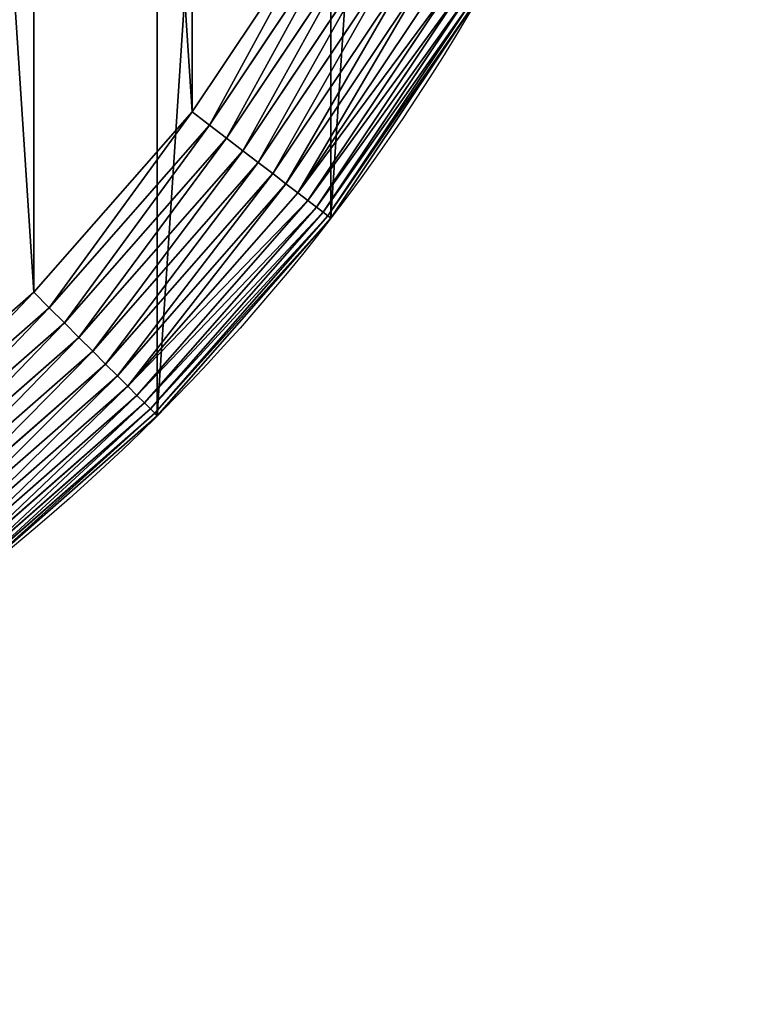
# Model space of a CAD drawing. Extents: x 2500 to 4700, y 0 to 2340.
# Drawn here: x 4617 to 4700, y 0 to 113 of the extents above; entities that cross this region are included whole.
import ezdxf

# ---------------------------------------------------------------- set-up
doc = ezdxf.new("R2010")
doc.units = 0
doc.header["$LTSCALE"] = 25.4
doc.layers.get('0').update_dxf_attribs({"color": 13, "linetype": 'CONTINUOUS'})

# ---------------------------------------------------------------- blocks, each defined once
blk = doc.blocks.new('SKUPINA_8')
at = {"color": 9}
for p, q in [((2151.87, 125, 460), (2136.6, 102.16, 460)), ((2151.87, 125, 460), (2136.6, 102.16, 460)), ((2138.6, 100.63, 459.59), (2154.04, 123.74, 459.59)), ((2138.6, 100.63, 459.59), (2154.04, 123.74, 459.59)), ((2156.17, 122.52, 458.89), (2140.54, 99.14, 458.89)), ((2156.17, 122.52, 458.89), (2140.54, 99.14, 458.89)), ((2158.21, 121.34, 457.93), (2142.41, 97.7, 457.93)), ((2158.21, 121.34, 457.93), (2142.41, 97.7, 457.93)), ((2160.14, 120.22, 456.7), (2144.18, 96.34, 456.7)), ((2160.14, 120.22, 456.7), (2144.18, 96.34, 456.7)), ((2161.94, 119.18, 455.23), (2145.83, 95.08, 455.23)), ((2161.94, 119.18, 455.23), (2145.83, 95.08, 455.23)), ((2163.59, 118.23, 453.54), (2147.34, 93.92, 453.54)), ((2163.59, 118.23, 453.54), (2147.34, 93.92, 453.54)), ((2165.06, 117.38, 451.64), (2148.69, 92.89, 451.64)), ((2165.06, 117.38, 451.64), (2148.69, 92.89, 451.64)), ((2166.33, 116.65, 449.56), (2149.86, 91.99, 449.56)), ((2166.33, 116.65, 449.56), (2149.86, 91.99, 449.56)), ((2167.39, 116.04, 447.32), (2150.83, 91.25, 447.32)), ((2167.39, 116.04, 447.32), (2150.83, 91.25, 447.32)), ((2168.23, 115.55, 444.97), (2151.59, 90.66, 444.97)), ((2168.23, 115.55, 444.97), (2151.59, 90.66, 444.97)), ((2168.83, 115.21, 442.51), (2152.14, 90.24, 442.51)), ((2168.83, 115.21, 442.51), (2152.14, 90.24, 442.51)), ((2169.19, 115, 440), (2152.47, 89.98, 440)), ((2169.19, 115, 440), (2152.47, 89.98, 440)), ((2136.6, 102.16, 460), (2118.49, 81.51, 460)), ((2136.6, 102.16, 460), (2118.49, 81.51, 460)), ((2138.6, 100.63, 459.59), (2136.6, 102.16, 460)), ((2138.6, 100.63, 459.59), (2136.6, 102.16, 460)), ((2120.27, 79.73, 459.59), (2138.6, 100.63, 459.59)), ((2120.27, 79.73, 459.59), (2138.6, 100.63, 459.59)), ((2140.54, 99.14, 458.89), (2138.6, 100.63, 459.59)), ((2140.54, 99.14, 458.89), (2138.6, 100.63, 459.59)), ((2140.54, 99.14, 458.89), (2122, 78, 458.89)), ((2140.54, 99.14, 458.89), (2122, 78, 458.89)), ((2142.41, 97.7, 457.93), (2140.54, 99.14, 458.89)), ((2142.41, 97.7, 457.93), (2140.54, 99.14, 458.89)), ((2142.41, 97.7, 457.93), (2123.67, 76.33, 457.93)), ((2142.41, 97.7, 457.93), (2123.67, 76.33, 457.93)), ((2144.18, 96.34, 456.7), (2142.41, 97.7, 457.93)), ((2144.18, 96.34, 456.7), (2142.41, 97.7, 457.93)), ((2144.18, 96.34, 456.7), (2125.25, 74.75, 456.7)), ((2144.18, 96.34, 456.7), (2125.25, 74.75, 456.7)), ((2145.83, 95.08, 455.23), (2144.18, 96.34, 456.7)), ((2145.83, 95.08, 455.23), (2144.18, 96.34, 456.7)), ((2145.83, 95.08, 455.23), (2126.72, 73.28, 455.23)), ((2145.83, 95.08, 455.23), (2126.72, 73.28, 455.23)), ((2147.34, 93.92, 453.54), (2145.83, 95.08, 455.23)), ((2147.34, 93.92, 453.54), (2145.83, 95.08, 455.23)), ((2147.34, 93.92, 453.54), (2128.06, 71.94, 453.54)), ((2147.34, 93.92, 453.54), (2128.06, 71.94, 453.54)), ((2148.69, 92.89, 451.64), (2147.34, 93.92, 453.54)), ((2148.69, 92.89, 451.64), (2147.34, 93.92, 453.54)), ((2148.69, 92.89, 451.64), (2129.26, 70.74, 451.64)), ((2148.69, 92.89, 451.64), (2129.26, 70.74, 451.64)), ((2149.86, 91.99, 449.56), (2148.69, 92.89, 451.64)), ((2149.86, 91.99, 449.56), (2148.69, 92.89, 451.64)), ((2149.86, 91.99, 449.56), (2130.3, 69.7, 449.56)), ((2149.86, 91.99, 449.56), (2130.3, 69.7, 449.56)), ((2150.83, 91.25, 447.32), (2149.86, 91.99, 449.56)), ((2150.83, 91.25, 447.32), (2149.86, 91.99, 449.56)), ((2150.83, 91.25, 447.32), (2131.17, 68.83, 447.32)), ((2150.83, 91.25, 447.32), (2131.17, 68.83, 447.32)), ((2151.59, 90.66, 444.97), (2131.85, 68.15, 444.97)), ((2151.59, 90.66, 444.97), (2131.85, 68.15, 444.97)), ((2152.14, 90.24, 442.51), (2132.34, 67.66, 442.51)), ((2152.14, 90.24, 442.51), (2132.34, 67.66, 442.51)), ((2151.59, 90.66, 444.97), (2150.83, 91.25, 447.32)), ((2151.59, 90.66, 444.97), (2150.83, 91.25, 447.32)), ((2152.14, 90.24, 442.51), (2151.59, 90.66, 444.97)), ((2152.14, 90.24, 442.51), (2151.59, 90.66, 444.97)), ((2152.47, 89.98, 440), (2152.14, 90.24, 442.51)), ((2152.47, 89.98, 440), (2152.14, 90.24, 442.51)), ((2152.47, 89.98, 440), (2132.63, 67.37, 440)), ((2152.47, 89.98, 440), (2132.63, 67.37, 440)), ((2152.47, 89.98), (2152.47, 89.98, 440)), ((2152.47, 89.98), (2152.47, 89.98, 440)), ((2118.49, 81.51, 460), (2097.84, 63.4, 460)), ((2118.49, 81.51, 460), (2097.84, 63.4, 460)), ((2120.27, 79.73, 459.59), (2118.49, 81.51, 460)), ((2120.27, 79.73, 459.59), (2118.49, 81.51, 460)), ((2099.37, 61.4, 459.59), (2120.27, 79.73, 459.59)), ((2099.37, 61.4, 459.59), (2120.27, 79.73, 459.59)), ((2122, 78, 458.89), (2120.27, 79.73, 459.59)), ((2122, 78, 458.89), (2120.27, 79.73, 459.59)), ((2122, 78, 458.89), (2100.86, 59.46, 458.89)), ((2122, 78, 458.89), (2100.86, 59.46, 458.89)), ((2123.67, 76.33, 457.93), (2122, 78, 458.89)), ((2123.67, 76.33, 457.93), (2122, 78, 458.89)), ((2123.67, 76.33, 457.93), (2102.3, 57.59, 457.93)), ((2123.67, 76.33, 457.93), (2102.3, 57.59, 457.93)), ((2125.25, 74.75, 456.7), (2123.67, 76.33, 457.93)), ((2125.25, 74.75, 456.7), (2123.67, 76.33, 457.93)), ((2125.25, 74.75, 456.7), (2103.66, 55.82, 456.7)), ((2125.25, 74.75, 456.7), (2103.66, 55.82, 456.7)), ((2126.72, 73.28, 455.23), (2125.25, 74.75, 456.7)), ((2126.72, 73.28, 455.23), (2125.25, 74.75, 456.7)), ((2126.72, 73.28, 455.23), (2104.92, 54.17, 455.23)), ((2126.72, 73.28, 455.23), (2104.92, 54.17, 455.23)), ((2128.06, 71.94, 453.54), (2126.72, 73.28, 455.23)), ((2128.06, 71.94, 453.54), (2126.72, 73.28, 455.23)), ((2128.06, 71.94, 453.54), (2106.08, 52.66, 453.54)), ((2128.06, 71.94, 453.54), (2106.08, 52.66, 453.54)), ((2129.26, 70.74, 451.64), (2128.06, 71.94, 453.54)), ((2129.26, 70.74, 451.64), (2128.06, 71.94, 453.54)), ((2129.26, 70.74, 451.64), (2107.11, 51.31, 451.64)), ((2129.26, 70.74, 451.64), (2107.11, 51.31, 451.64)), ((2130.3, 69.7, 449.56), (2129.26, 70.74, 451.64)), ((2130.3, 69.7, 449.56), (2129.26, 70.74, 451.64)), ((2130.3, 69.7, 449.56), (2108.01, 50.14, 449.56)), ((2130.3, 69.7, 449.56), (2108.01, 50.14, 449.56)), ((2131.17, 68.83, 447.32), (2108.75, 49.17, 447.32)), ((2131.17, 68.83, 447.32), (2108.75, 49.17, 447.32)), ((2131.17, 68.83, 447.32), (2130.3, 69.7, 449.56)), ((2131.17, 68.83, 447.32), (2130.3, 69.7, 449.56)), ((2131.85, 68.15, 444.97), (2131.17, 68.83, 447.32)), ((2131.85, 68.15, 444.97), (2131.17, 68.83, 447.32)), ((2131.85, 68.15, 444.97), (2109.34, 48.41, 444.97)), ((2131.85, 68.15, 444.97), (2109.34, 48.41, 444.97)), ((2132.34, 67.66, 442.51), (2109.76, 47.86, 442.51)), ((2132.34, 67.66, 442.51), (2109.76, 47.86, 442.51)), ((2132.34, 67.66, 442.51), (2131.85, 68.15, 444.97)), ((2132.34, 67.66, 442.51), (2131.85, 68.15, 444.97)), ((2132.63, 67.37, 440), (2132.34, 67.66, 442.51)), ((2132.63, 67.37, 440), (2132.34, 67.66, 442.51)), ((2132.63, 67.37, 440), (2110.02, 47.53, 440)), ((2132.63, 67.37, 440), (2110.02, 47.53, 440)), ((2132.63, 67.37), (2132.63, 67.37, 440)), ((2132.63, 67.37), (2132.63, 67.37, 440))]:
    blk.add_line(p, q, dxfattribs=at)
at = {"color": 154, "extrusion": (0, 0, -1)}
blk.add_arc((-1970, 230), 230, 90, 270, dxfattribs=at)
blk.add_arc((-1970, 230), 230, 90, 270, dxfattribs=at)
blk.add_arc((-1970, 230), 230, 90, 270, dxfattribs=at)
blk.add_arc((-1970, 230), 230, 90, 270, dxfattribs=at)
blk.add_arc((-1970, 230), 230, 90, 270, dxfattribs=at)
blk.add_arc((-1970, 230), 230, 90, 270, dxfattribs=at)
blk.add_arc((-1970, 230), 230, 90, 270, dxfattribs=at)
blk.add_arc((-1970, 230), 230, 90, 270, dxfattribs=at)
blk.add_arc((-1970, 230), 230, 90, 270, dxfattribs=at)
blk.add_arc((-1970, 230), 230, 90, 270, dxfattribs=at)
blk.add_arc((-1970, 230), 230, 90, 270, dxfattribs=at)
blk.add_arc((-1970, 230), 230, 90, 270, dxfattribs=at)
blk.add_arc((-1970, 230), 230, 90, 270, dxfattribs=at)
blk.add_arc((-1970, 230), 230, 90, 270, dxfattribs=at)
blk.add_arc((-1970, 230), 230, 90, 270, dxfattribs=at)
blk.add_arc((-1970, 230), 230, 90, 270, dxfattribs=at)
blk.add_arc((-1970, 230), 230, 90, 270, dxfattribs=at)
blk.add_arc((-1970, 230), 230, 90, 270, dxfattribs=at)
blk.add_arc((-1970, 230), 230, 90, 270, dxfattribs=at)
blk.add_arc((-1970, 230), 230, 90, 270, dxfattribs=at)
blk.add_arc((-1970, 230), 230, 90, 270, dxfattribs=at)
blk.add_arc((-1970, 230), 230, 90, 270, dxfattribs=at)
blk.add_arc((-1970, 230), 230, 90, 270, dxfattribs=at)
blk.add_arc((-1970, 230), 230, 90, 270, dxfattribs=at)
at = {"color": 9, "extrusion": (0, 0, -1)}
blk.add_arc((-1970, 230), 230, 90, 270, dxfattribs=at)
at = {"color": 9}
mesh = blk.add_polyface(dxfattribs=at)
corners = [(1.97, 260.02), (1.97, 199.98), (0, 230), (7.84, 289.53), (7.84, 170.47), (17.51, 318.02), (17.51, 141.98), (30.81, 345), (30.81, 115), (47.53, 370.02), (47.53, 89.98), (67.37, 392.63), (67.37, 67.37), (89.98, 412.47), (89.98, 47.53), (115, 429.19), (115, 30.81), (141.98, 442.49), (141.98, 17.51), (170.47, 452.16), (170.47, 7.84), (199.98, 458.03), (199.98, 1.97), (230, 460), (230, 0), (1970, 460), (1970, 0), (2000.02, 458.03), (2000.02, 1.97), (2029.53, 452.16), (2029.53, 7.84), (2058.02, 442.49), (2058.02, 17.51), (2085, 429.19), (2085, 30.81), (2110.02, 412.47), (2110.02, 47.53), (2132.63, 392.63), (2132.63, 67.37), (2152.47, 370.02), (2152.47, 89.98), (2169.19, 345), (2169.19, 115), (2182.49, 318.02), (2182.49, 141.98), (2192.16, 289.53), (2192.16, 170.47), (2198.03, 260.02), (2198.03, 199.98), (2200, 230)]
mesh.append_faces([[corners[k] for k in face] for face in [(0, 1, 2), (48, 47, 49)]], dxfattribs={"vtx0": -1, "color": 9})
mesh.append_faces([[corners[k] for k in face] for face in [(1, 3, 4), (4, 5, 6), (6, 7, 8), (8, 9, 10), (10, 11, 12), (12, 13, 14), (14, 15, 16), (16, 17, 18), (18, 19, 20), (20, 21, 22), (22, 23, 24), (24, 25, 26), (26, 27, 28), (28, 29, 30), (30, 31, 32), (32, 33, 34), (34, 35, 36), (36, 37, 38), (38, 39, 40), (40, 41, 42), (42, 43, 44), (44, 45, 46), (46, 47, 48)]], dxfattribs={"vtx0": -1, "vtx1": -1, "color": 9})
mesh.append_faces([[corners[k] for k in face] for face in [(1, 0, 3), (4, 3, 5), (6, 5, 7), (8, 7, 9), (10, 9, 11), (12, 11, 13), (14, 13, 15), (16, 15, 17), (18, 17, 19), (20, 19, 21), (22, 21, 23), (24, 23, 25), (26, 25, 27), (28, 27, 29), (30, 29, 31), (32, 31, 33), (34, 33, 35), (36, 35, 37), (38, 37, 39), (40, 39, 41), (42, 41, 43), (44, 43, 45), (46, 45, 47)]], dxfattribs={"vtx0": -1, "vtx2": -1, "color": 9})
at = {"color": 32}
mesh = blk.add_polyface(dxfattribs=at)
corners = [(21.8, 202.59, 460), (21.8, 257.41, 460), (20, 230, 460), (27.16, 175.65, 460), (27.16, 284.35, 460), (35.99, 149.64, 460), (35.99, 310.36, 460), (48.13, 125, 460), (48.13, 335, 460), (63.4, 102.16, 460), (63.4, 357.84, 460), (81.51, 81.51, 460), (81.51, 378.49, 460), (102.16, 63.4, 460), (102.16, 396.6, 460), (125, 48.13, 460), (125, 411.87, 460), (149.64, 35.99, 460), (149.64, 424.01, 460), (175.65, 27.16, 460), (175.65, 432.84, 460), (202.59, 21.8, 460), (202.59, 438.2, 460), (230, 20, 460), (230, 440, 460), (1100, 20, 460), (1970, 440, 460), (1970, 20, 460), (1997.41, 21.8, 460), (1997.41, 438.2, 460), (2024.35, 27.16, 460), (2024.35, 432.84, 460), (2050.36, 35.99, 460), (2050.36, 424.01, 460), (2075, 48.13, 460), (2075, 411.87, 460), (2097.84, 63.4, 460), (2097.84, 396.6, 460), (2118.49, 81.51, 460), (2118.49, 378.49, 460), (2136.6, 102.16, 460), (2136.6, 357.84, 460), (2151.87, 125, 460), (2151.87, 335, 460), (2164.01, 149.64, 460), (2164.01, 310.36, 460), (2172.84, 175.65, 460), (2172.84, 284.35, 460), (2178.2, 202.59, 460), (2178.2, 257.41, 460), (2180, 230, 460)]
mesh.append_faces([[corners[k] for k in face] for face in [(0, 1, 2), (49, 48, 50)]], dxfattribs={"vtx0": -1, "color": 32})
mesh.append_faces([[corners[k] for k in face] for face in [(1, 3, 4), (4, 5, 6), (6, 7, 8), (8, 9, 10), (10, 11, 12), (12, 13, 14), (14, 15, 16), (16, 17, 18), (18, 19, 20), (20, 21, 22), (22, 23, 24), (24, 25, 26), (26, 28, 29), (29, 30, 31), (31, 32, 33), (33, 34, 35), (35, 36, 37), (37, 38, 39), (39, 40, 41), (41, 42, 43), (43, 44, 45), (45, 46, 47), (47, 48, 49)]], dxfattribs={"vtx0": -1, "vtx1": -1, "color": 32})
mesh.append_faces([[corners[k] for k in face] for face in [(1, 0, 3), (4, 3, 5), (6, 5, 7), (8, 7, 9), (10, 9, 11), (12, 11, 13), (14, 13, 15), (16, 15, 17), (18, 17, 19), (20, 19, 21), (22, 21, 23), (24, 23, 25), (26, 25, 27), (26, 27, 28), (29, 28, 30), (31, 30, 32), (33, 32, 34), (35, 34, 36), (37, 36, 38), (39, 38, 40), (41, 40, 42), (43, 42, 44), (45, 44, 46), (47, 46, 48)]], dxfattribs={"vtx0": -1, "vtx2": -1, "color": 32})
at = {"color": 9}
mesh = blk.add_polyface(dxfattribs=at)
corners = [(2138.6, 100.63, 459.59), (2151.87, 125, 460), (2136.6, 102.16, 460), (2154.04, 123.74, 459.59)]
mesh.append_faces([[corners[k] for k in face] for face in [(0, 1, 2), (1, 0, 3)]], dxfattribs={"vtx0": -1, "color": 9})
mesh = blk.add_polyface(dxfattribs=at)
corners = [(2140.54, 99.14, 458.89), (2154.04, 123.74, 459.59), (2138.6, 100.63, 459.59), (2156.17, 122.52, 458.89)]
mesh.append_faces([[corners[k] for k in face] for face in [(0, 1, 2), (1, 0, 3)]], dxfattribs={"vtx0": -1, "color": 9})
mesh = blk.add_polyface(dxfattribs=at)
corners = [(2142.41, 97.7, 457.93), (2156.17, 122.52, 458.89), (2140.54, 99.14, 458.89), (2158.21, 121.34, 457.93)]
mesh.append_faces([[corners[k] for k in face] for face in [(0, 1, 2), (1, 0, 3)]], dxfattribs={"vtx0": -1, "color": 9})
mesh = blk.add_polyface(dxfattribs=at)
corners = [(2144.18, 96.34, 456.7), (2158.21, 121.34, 457.93), (2142.41, 97.7, 457.93), (2160.14, 120.22, 456.7)]
mesh.append_faces([[corners[k] for k in face] for face in [(0, 1, 2), (1, 0, 3)]], dxfattribs={"vtx0": -1, "color": 9})
mesh = blk.add_polyface(dxfattribs=at)
corners = [(2145.83, 95.08, 455.23), (2160.14, 120.22, 456.7), (2144.18, 96.34, 456.7), (2161.94, 119.18, 455.23)]
mesh.append_faces([[corners[k] for k in face] for face in [(0, 1, 2), (1, 0, 3)]], dxfattribs={"vtx0": -1, "color": 9})
mesh = blk.add_polyface(dxfattribs=at)
corners = [(2147.34, 93.92, 453.54), (2161.94, 119.18, 455.23), (2145.83, 95.08, 455.23), (2163.59, 118.23, 453.54)]
mesh.append_faces([[corners[k] for k in face] for face in [(0, 1, 2), (1, 0, 3)]], dxfattribs={"vtx0": -1, "color": 9})
mesh = blk.add_polyface(dxfattribs=at)
corners = [(2148.69, 92.89, 451.64), (2163.59, 118.23, 453.54), (2147.34, 93.92, 453.54), (2165.06, 117.38, 451.64)]
mesh.append_faces([[corners[k] for k in face] for face in [(0, 1, 2), (1, 0, 3)]], dxfattribs={"vtx0": -1, "color": 9})
mesh = blk.add_polyface(dxfattribs=at)
corners = [(2166.33, 116.65, 449.56), (2148.69, 92.89, 451.64), (2149.86, 91.99, 449.56), (2165.06, 117.38, 451.64)]
mesh.append_faces([[corners[k] for k in face] for face in [(0, 1, 2), (1, 0, 3)]], dxfattribs={"vtx0": -1, "color": 9})
mesh = blk.add_polyface(dxfattribs=at)
corners = [(2167.39, 116.04, 447.32), (2149.86, 91.99, 449.56), (2150.83, 91.25, 447.32), (2166.33, 116.65, 449.56)]
mesh.append_faces([[corners[k] for k in face] for face in [(0, 1, 2), (1, 0, 3)]], dxfattribs={"vtx0": -1, "color": 9})
mesh = blk.add_polyface(dxfattribs=at)
corners = [(2168.23, 115.55, 444.97), (2150.83, 91.25, 447.32), (2151.59, 90.66, 444.97), (2167.39, 116.04, 447.32)]
mesh.append_faces([[corners[k] for k in face] for face in [(0, 1, 2), (1, 0, 3)]], dxfattribs={"vtx0": -1, "color": 9})
mesh = blk.add_polyface(dxfattribs=at)
corners = [(2168.83, 115.21, 442.51), (2151.59, 90.66, 444.97), (2152.14, 90.24, 442.51), (2168.23, 115.55, 444.97)]
mesh.append_faces([[corners[k] for k in face] for face in [(0, 1, 2), (1, 0, 3)]], dxfattribs={"vtx0": -1, "color": 9})
mesh = blk.add_polyface(dxfattribs=at)
corners = [(2169.19, 115, 440), (2152.14, 90.24, 442.51), (2152.47, 89.98, 440), (2168.83, 115.21, 442.51)]
mesh.append_faces([[corners[k] for k in face] for face in [(0, 1, 2), (1, 0, 3)]], dxfattribs={"vtx0": -1, "color": 9})
at = {"color": 154}
mesh = blk.add_polyface(dxfattribs=at)
corners = [(2169.19, 115), (2152.47, 89.98, 440), (2152.47, 89.98), (2169.19, 115, 440)]
mesh.append_faces([[corners[k] for k in face] for face in [(0, 1, 2), (1, 0, 3)]], dxfattribs={"vtx0": -1, "color": 154})
at = {"color": 9}
mesh = blk.add_polyface(dxfattribs=at)
corners = [(2120.27, 79.73, 459.59), (2136.6, 102.16, 460), (2118.49, 81.51, 460), (2138.6, 100.63, 459.59)]
mesh.append_faces([[corners[k] for k in face] for face in [(0, 1, 2), (1, 0, 3)]], dxfattribs={"vtx0": -1, "color": 9})
mesh = blk.add_polyface(dxfattribs=at)
corners = [(2122, 78, 458.89), (2138.6, 100.63, 459.59), (2120.27, 79.73, 459.59), (2140.54, 99.14, 458.89)]
mesh.append_faces([[corners[k] for k in face] for face in [(0, 1, 2), (1, 0, 3)]], dxfattribs={"vtx0": -1, "color": 9})
mesh = blk.add_polyface(dxfattribs=at)
corners = [(2123.67, 76.33, 457.93), (2140.54, 99.14, 458.89), (2122, 78, 458.89), (2142.41, 97.7, 457.93)]
mesh.append_faces([[corners[k] for k in face] for face in [(0, 1, 2), (1, 0, 3)]], dxfattribs={"vtx0": -1, "color": 9})
mesh = blk.add_polyface(dxfattribs=at)
corners = [(2125.25, 74.75, 456.7), (2142.41, 97.7, 457.93), (2123.67, 76.33, 457.93), (2144.18, 96.34, 456.7)]
mesh.append_faces([[corners[k] for k in face] for face in [(0, 1, 2), (1, 0, 3)]], dxfattribs={"vtx0": -1, "color": 9})
mesh = blk.add_polyface(dxfattribs=at)
corners = [(2126.72, 73.28, 455.23), (2144.18, 96.34, 456.7), (2125.25, 74.75, 456.7), (2145.83, 95.08, 455.23)]
mesh.append_faces([[corners[k] for k in face] for face in [(0, 1, 2), (1, 0, 3)]], dxfattribs={"vtx0": -1, "color": 9})
mesh = blk.add_polyface(dxfattribs=at)
corners = [(2128.06, 71.94, 453.54), (2145.83, 95.08, 455.23), (2126.72, 73.28, 455.23), (2147.34, 93.92, 453.54)]
mesh.append_faces([[corners[k] for k in face] for face in [(0, 1, 2), (1, 0, 3)]], dxfattribs={"vtx0": -1, "color": 9})
mesh = blk.add_polyface(dxfattribs=at)
corners = [(2129.26, 70.74, 451.64), (2147.34, 93.92, 453.54), (2128.06, 71.94, 453.54), (2148.69, 92.89, 451.64)]
mesh.append_faces([[corners[k] for k in face] for face in [(0, 1, 2), (1, 0, 3)]], dxfattribs={"vtx0": -1, "color": 9})
mesh = blk.add_polyface(dxfattribs=at)
corners = [(2149.86, 91.99, 449.56), (2129.26, 70.74, 451.64), (2130.3, 69.7, 449.56), (2148.69, 92.89, 451.64)]
mesh.append_faces([[corners[k] for k in face] for face in [(0, 1, 2), (1, 0, 3)]], dxfattribs={"vtx0": -1, "color": 9})
mesh = blk.add_polyface(dxfattribs=at)
corners = [(2150.83, 91.25, 447.32), (2130.3, 69.7, 449.56), (2131.17, 68.83, 447.32), (2149.86, 91.99, 449.56)]
mesh.append_faces([[corners[k] for k in face] for face in [(0, 1, 2), (1, 0, 3)]], dxfattribs={"vtx0": -1, "color": 9})
mesh = blk.add_polyface(dxfattribs=at)
corners = [(2151.59, 90.66, 444.97), (2131.17, 68.83, 447.32), (2131.85, 68.15, 444.97), (2150.83, 91.25, 447.32)]
mesh.append_faces([[corners[k] for k in face] for face in [(0, 1, 2), (1, 0, 3)]], dxfattribs={"vtx0": -1, "color": 9})
mesh = blk.add_polyface(dxfattribs=at)
corners = [(2152.14, 90.24, 442.51), (2131.85, 68.15, 444.97), (2132.34, 67.66, 442.51), (2151.59, 90.66, 444.97)]
mesh.append_faces([[corners[k] for k in face] for face in [(0, 1, 2), (1, 0, 3)]], dxfattribs={"vtx0": -1, "color": 9})
mesh = blk.add_polyface(dxfattribs=at)
corners = [(2152.47, 89.98, 440), (2132.34, 67.66, 442.51), (2132.63, 67.37, 440), (2152.14, 90.24, 442.51)]
mesh.append_faces([[corners[k] for k in face] for face in [(0, 1, 2), (1, 0, 3)]], dxfattribs={"vtx0": -1, "color": 9})
at = {"color": 154}
mesh = blk.add_polyface(dxfattribs=at)
corners = [(2152.47, 89.98), (2132.63, 67.37, 440), (2132.63, 67.37), (2152.47, 89.98, 440)]
mesh.append_faces([[corners[k] for k in face] for face in [(0, 1, 2), (1, 0, 3)]], dxfattribs={"vtx0": -1, "color": 154})
at = {"color": 9}
mesh = blk.add_polyface(dxfattribs=at)
corners = [(2099.37, 61.4, 459.59), (2118.49, 81.51, 460), (2097.84, 63.4, 460), (2120.27, 79.73, 459.59)]
mesh.append_faces([[corners[k] for k in face] for face in [(0, 1, 2), (1, 0, 3)]], dxfattribs={"vtx0": -1, "color": 9})
mesh = blk.add_polyface(dxfattribs=at)
corners = [(2100.86, 59.46, 458.89), (2120.27, 79.73, 459.59), (2099.37, 61.4, 459.59), (2122, 78, 458.89)]
mesh.append_faces([[corners[k] for k in face] for face in [(0, 1, 2), (1, 0, 3)]], dxfattribs={"vtx0": -1, "color": 9})
mesh = blk.add_polyface(dxfattribs=at)
corners = [(2102.3, 57.59, 457.93), (2122, 78, 458.89), (2100.86, 59.46, 458.89), (2123.67, 76.33, 457.93)]
mesh.append_faces([[corners[k] for k in face] for face in [(0, 1, 2), (1, 0, 3)]], dxfattribs={"vtx0": -1, "color": 9})
mesh = blk.add_polyface(dxfattribs=at)
corners = [(2103.66, 55.82, 456.7), (2123.67, 76.33, 457.93), (2102.3, 57.59, 457.93), (2125.25, 74.75, 456.7)]
mesh.append_faces([[corners[k] for k in face] for face in [(0, 1, 2), (1, 0, 3)]], dxfattribs={"vtx0": -1, "color": 9})
mesh = blk.add_polyface(dxfattribs=at)
corners = [(2104.92, 54.17, 455.23), (2125.25, 74.75, 456.7), (2103.66, 55.82, 456.7), (2126.72, 73.28, 455.23)]
mesh.append_faces([[corners[k] for k in face] for face in [(0, 1, 2), (1, 0, 3)]], dxfattribs={"vtx0": -1, "color": 9})
mesh = blk.add_polyface(dxfattribs=at)
corners = [(2106.08, 52.66, 453.54), (2126.72, 73.28, 455.23), (2104.92, 54.17, 455.23), (2128.06, 71.94, 453.54)]
mesh.append_faces([[corners[k] for k in face] for face in [(0, 1, 2), (1, 0, 3)]], dxfattribs={"vtx0": -1, "color": 9})
mesh = blk.add_polyface(dxfattribs=at)
corners = [(2107.11, 51.31, 451.64), (2128.06, 71.94, 453.54), (2106.08, 52.66, 453.54), (2129.26, 70.74, 451.64)]
mesh.append_faces([[corners[k] for k in face] for face in [(0, 1, 2), (1, 0, 3)]], dxfattribs={"vtx0": -1, "color": 9})
mesh = blk.add_polyface(dxfattribs=at)
corners = [(2129.26, 70.74, 451.64), (2108.01, 50.14, 449.56), (2130.3, 69.7, 449.56), (2107.11, 51.31, 451.64)]
mesh.append_faces([[corners[k] for k in face] for face in [(0, 1, 2), (1, 0, 3)]], dxfattribs={"vtx0": -1, "color": 9})
mesh = blk.add_polyface(dxfattribs=at)
corners = [(2130.3, 69.7, 449.56), (2108.75, 49.17, 447.32), (2131.17, 68.83, 447.32), (2108.01, 50.14, 449.56)]
mesh.append_faces([[corners[k] for k in face] for face in [(0, 1, 2), (1, 0, 3)]], dxfattribs={"vtx0": -1, "color": 9})
mesh = blk.add_polyface(dxfattribs=at)
corners = [(2131.17, 68.83, 447.32), (2109.34, 48.41, 444.97), (2131.85, 68.15, 444.97), (2108.75, 49.17, 447.32)]
mesh.append_faces([[corners[k] for k in face] for face in [(0, 1, 2), (1, 0, 3)]], dxfattribs={"vtx0": -1, "color": 9})
mesh = blk.add_polyface(dxfattribs=at)
corners = [(2131.85, 68.15, 444.97), (2109.76, 47.86, 442.51), (2132.34, 67.66, 442.51), (2109.34, 48.41, 444.97)]
mesh.append_faces([[corners[k] for k in face] for face in [(0, 1, 2), (1, 0, 3)]], dxfattribs={"vtx0": -1, "color": 9})
mesh = blk.add_polyface(dxfattribs=at)
corners = [(2132.34, 67.66, 442.51), (2110.02, 47.53, 440), (2132.63, 67.37, 440), (2109.76, 47.86, 442.51)]
mesh.append_faces([[corners[k] for k in face] for face in [(0, 1, 2), (1, 0, 3)]], dxfattribs={"vtx0": -1, "color": 9})
at = {"color": 154}
mesh = blk.add_polyface(dxfattribs=at)
corners = [(2132.63, 67.37, 440), (2110.02, 47.53), (2132.63, 67.37), (2110.02, 47.53, 440)]
mesh.append_faces([[corners[k] for k in face] for face in [(0, 1, 2), (1, 0, 3)]], dxfattribs={"vtx0": -1, "color": 154})

msp = doc.modelspace()

# ---------------------------------------------------------------- block references
at = {"color": 0}
msp.add_blockref('SKUPINA_8', (2500, 0), dxfattribs=at)

doc.saveas('drawing.dxf')
